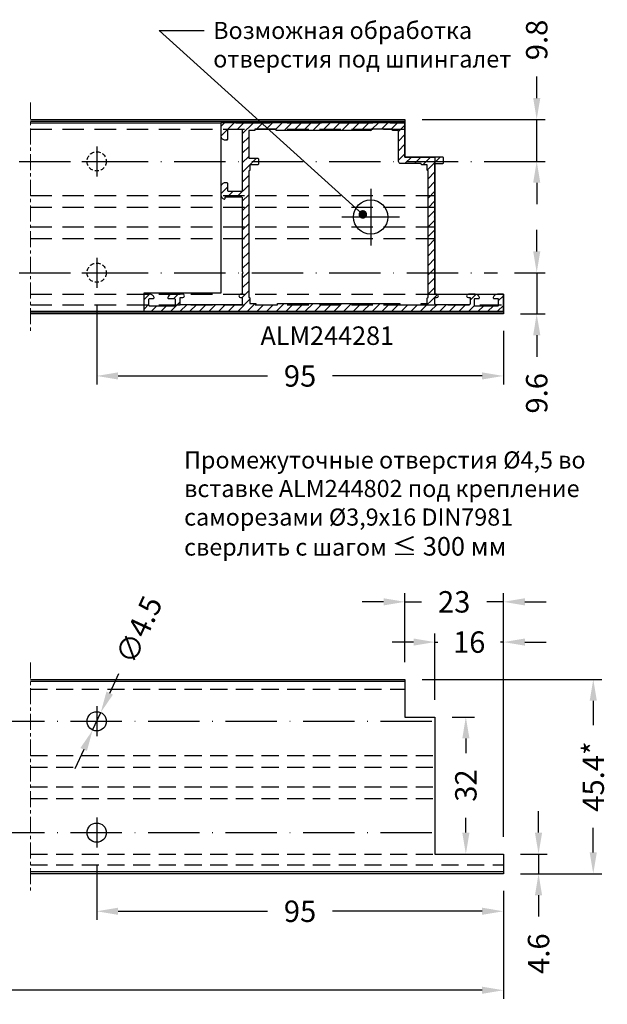
# Model space of a CAD drawing. Units: millimetres. Extents: x 22382 to 33603, y -2812 to 4636.
# Drawn here: x 28719 to 28857, y 1070 to 1300 of the extents above; entities that cross this region are included whole.
import ezdxf

# ---------------------------------------------------------------- set-up
doc = ezdxf.new("R2010")
doc.units = ezdxf.units.MM
for name, pattern in [('ACAD_ISO10W100', [18, 12, -3, 0, -3]), ('ACISOTGL', [3, 2, -1]), ('ACISOWELD', [3, 2, -1]), ('HIDDEN', [0.375, 0.25, -0.125]), ('MITTE', [2, 1.25, -0.25, 0.25, -0.25])]:
    doc.linetypes.add(name, pattern=pattern)
for name, color, linetype in [('035_TEXT', 2, 'Continuous'), ('070_TEXT', 4, 'Continuous'), ('AL_EDGE', 40, 'Continuous'), ('AL_HATCH', 43, 'Continuous'), ('BEM', 7, 'Continuous'), ('DIM_1', 252, 'Continuous'), ('SCHRAFFUR', 253, 'Continuous')]:
    doc.layers.add(name, color=color, linetype=linetype)
doc.styles.add('TEXT', font='arial.ttf')
doc.dimstyles.new('TSG_1_2', dxfattribs={"dimscale": 0, "dimtxt": 2.5, "dimasz": 2.5, "dimexe": 1, "dimexo": 2, "dimgap": 2, "dimtad": 0, "dimdec": 1, "dimlfac": -1, "dimzin": 9, "dimdsep": 46, "dimtxsty": 'TEXT', "dimcen": -1, "dimclrd": 7, "dimclre": 7, "dimclrt": 4, "dimadec": 0, "dimazin": 0, "dimtfac": 0.7, "dimtdec": 1, "dimtmove": 0, "dimatfit": 2, "dimfxl": 1, "dimtolj": 1, "dimtzin": 9, "dimarcsym": 0})

# ---------------------------------------------------------------- blocks, each defined once
blk = doc.blocks.new('*D750')
at = {"layer": 'BEM', "color": 7, "lineweight": -2}
for p, q in [((28737.45, 1233.01), (28737.45, 1214.41)), ((28832.45, 1226.91), (28832.45, 1214.41)), ((28742.45, 1216.41), (28777.36, 1216.41)), ((28827.45, 1216.41), (28792.55, 1216.41))]:
    blk.add_line(p, q, dxfattribs=at)
at = {"layer": 'BEM', "color": 7}
for points in [[(28742.45, 1217.24), (28742.45, 1215.58), (28737.45, 1216.41)], [(28827.45, 1217.24), (28827.45, 1215.58), (28832.45, 1216.41)]]:
    blk.add_solid(points, dxfattribs=at)
at = {"layer": 'DEFPOINTS', "color": 0}
for p in [(28737.45, 1237.01), (28832.45, 1230.91), (28832.45, 1216.41)]:
    blk.add_point(p, dxfattribs=at)
at = {"layer": 'BEM', "color": 4, "insert": (28784.95, 1216.41), "char_height": 5, "attachment_point": 5, "style": 'TEXT'}
blk.add_mtext('\\A1;95', dxfattribs=at)
blk = doc.blocks.new('*D751')
at = {"layer": 'BEM', "color": 7, "lineweight": -2}
for p, q in [((28840.22, 1281.31), (28840.22, 1286.31)), ((28813.45, 1276.31), (28842.22, 1276.31)), ((28840.22, 1266.51), (28840.22, 1276.31)), ((28830.65, 1266.51), (28842.22, 1266.51)), ((28840.22, 1261.51), (28840.22, 1256.51))]:
    blk.add_line(p, q, dxfattribs=at)
at = {"layer": 'BEM', "color": 7}
for points in [[(28839.39, 1281.31), (28841.06, 1281.31), (28840.22, 1276.31)], [(28839.39, 1261.51), (28841.06, 1261.51), (28840.22, 1266.51)]]:
    blk.add_solid(points, dxfattribs=at)
at = {"layer": 'DEFPOINTS', "color": 0}
for p in [(28809.45, 1276.31), (28826.65, 1266.51), (28840.22, 1266.51)]:
    blk.add_point(p, dxfattribs=at)
at = {"layer": 'BEM', "color": 4, "insert": (28840.22, 1294.87), "char_height": 5, "attachment_point": 5, "rotation": 90, "style": 'TEXT'}
blk.add_mtext('\\A1;9.8', dxfattribs=at)
blk = doc.blocks.new('*D752')
at = {"layer": 'BEM', "color": 7, "lineweight": -2}
for p, q in [((28840.22, 1245.51), (28840.22, 1250.51)), ((28835.05, 1240.51), (28842.22, 1240.51)), ((28840.22, 1240.51), (28840.22, 1230.91)), ((28836.45, 1230.91), (28842.22, 1230.91)), ((28840.22, 1225.91), (28840.22, 1220.91))]:
    blk.add_line(p, q, dxfattribs=at)
at = {"layer": 'BEM', "color": 7}
for points in [[(28839.39, 1245.51), (28841.06, 1245.51), (28840.22, 1240.51)], [(28839.39, 1225.91), (28841.06, 1225.91), (28840.22, 1230.91)]]:
    blk.add_solid(points, dxfattribs=at)
at = {"layer": 'DEFPOINTS', "color": 0}
for p in [(28831.05, 1240.51), (28832.45, 1230.91), (28840.22, 1230.91)]:
    blk.add_point(p, dxfattribs=at)
at = {"layer": 'BEM', "color": 4, "insert": (28840.22, 1212.36), "char_height": 5, "attachment_point": 5, "rotation": 90, "style": 'TEXT'}
blk.add_mtext('\\A1;9.6', dxfattribs=at)
blk = doc.blocks.new('*D756')
at = {"layer": 'BEM', "color": 7, "lineweight": -2}
for p, q in [((28813.45, 1145.56), (28855.43, 1145.56)), ((28853.43, 1140.56), (28853.43, 1134.85)), ((28853.43, 1105.16), (28853.43, 1110.87)), ((28836.45, 1100.16), (28855.43, 1100.16))]:
    blk.add_line(p, q, dxfattribs=at)
at = {"layer": 'BEM', "color": 7}
for points in [[(28852.59, 1140.56), (28854.26, 1140.56), (28853.43, 1145.56)], [(28852.59, 1105.16), (28854.26, 1105.16), (28853.43, 1100.16)]]:
    blk.add_solid(points, dxfattribs=at)
at = {"layer": 'DEFPOINTS', "color": 0}
for p in [(28809.45, 1145.56), (28853.43, 1145.56), (28832.45, 1100.16)]:
    blk.add_point(p, dxfattribs=at)
at = {"layer": 'BEM', "color": 4, "insert": (28853.43, 1122.86), "char_height": 5, "attachment_point": 5, "rotation": 90, "style": 'TEXT'}
blk.add_mtext('\\A1;45.4*', dxfattribs=at)
blk = doc.blocks.new('*D758')
at = {"layer": 'BEM', "color": 7, "lineweight": -2}
for p, q in [((28804.45, 1163.66), (28799.45, 1163.66)), ((28809.45, 1149.56), (28809.45, 1165.66)), ((28809.45, 1163.66), (28813.33, 1163.66)), ((28832.45, 1163.66), (28828.58, 1163.66)), ((28832.45, 1108.76), (28832.45, 1165.66)), ((28837.45, 1163.66), (28842.45, 1163.66))]:
    blk.add_line(p, q, dxfattribs=at)
at = {"layer": 'BEM', "color": 7}
for points in [[(28804.45, 1164.5), (28804.45, 1162.83), (28809.45, 1163.66)], [(28837.45, 1164.5), (28837.45, 1162.83), (28832.45, 1163.66)]]:
    blk.add_solid(points, dxfattribs=at)
at = {"layer": 'DEFPOINTS', "color": 0}
for p in [(28832.45, 1163.66), (28809.45, 1145.56), (28832.45, 1104.76)]:
    blk.add_point(p, dxfattribs=at)
at = {"layer": 'BEM', "color": 4, "insert": (28820.95, 1163.66), "char_height": 5, "attachment_point": 5, "style": 'TEXT'}
blk.add_mtext('\\A1;23', dxfattribs=at)
blk = doc.blocks.new('*D759')
at = {"layer": 'BEM', "color": 7, "lineweight": -2}
for p, q in [((28811.45, 1154.26), (28806.45, 1154.26)), ((28816.45, 1140.76), (28816.45, 1156.26)), ((28816.45, 1154.26), (28817.11, 1154.26)), ((28832.45, 1154.26), (28831.8, 1154.26)), ((28832.45, 1108.76), (28832.45, 1156.26)), ((28837.45, 1154.26), (28842.45, 1154.26))]:
    blk.add_line(p, q, dxfattribs=at)
at = {"layer": 'BEM', "color": 7}
for points in [[(28811.45, 1155.1), (28811.45, 1153.43), (28816.45, 1154.26)], [(28837.45, 1155.1), (28837.45, 1153.43), (28832.45, 1154.26)]]:
    blk.add_solid(points, dxfattribs=at)
at = {"layer": 'DEFPOINTS', "color": 0}
for p in [(28832.45, 1154.26), (28816.45, 1136.76), (28832.45, 1104.76)]:
    blk.add_point(p, dxfattribs=at)
at = {"layer": 'BEM', "color": 4, "insert": (28824.45, 1154.26), "char_height": 5, "attachment_point": 5, "style": 'TEXT'}
blk.add_mtext('\\A1;16', dxfattribs=at)
blk = doc.blocks.new('*D761')
at = {"layer": 'BEM', "color": 7, "lineweight": -2}
for p, q in [((28840.65, 1109.76), (28840.65, 1114.76)), ((28836.45, 1104.76), (28842.65, 1104.76)), ((28840.65, 1104.76), (28840.65, 1100.16)), ((28836.45, 1100.16), (28842.65, 1100.16)), ((28840.65, 1095.16), (28840.65, 1090.16))]:
    blk.add_line(p, q, dxfattribs=at)
at = {"layer": 'BEM', "color": 7}
for points in [[(28839.81, 1109.76), (28841.48, 1109.76), (28840.65, 1104.76)], [(28839.81, 1095.16), (28841.48, 1095.16), (28840.65, 1100.16)]]:
    blk.add_solid(points, dxfattribs=at)
at = {"layer": 'DEFPOINTS', "color": 0}
for p in [(28832.45, 1104.76), (28832.45, 1100.16), (28840.65, 1100.16)]:
    blk.add_point(p, dxfattribs=at)
at = {"layer": 'BEM', "color": 4, "insert": (28840.65, 1081.51), "char_height": 5, "attachment_point": 5, "rotation": 90, "style": 'TEXT'}
blk.add_mtext('\\A1;4.6', dxfattribs=at)
blk = doc.blocks.new('*D762')
at = {"layer": 'BEM', "color": 7, "lineweight": -2}
for p, q in [((28820.45, 1136.76), (28825.67, 1136.76)), ((28823.67, 1131.76), (28823.67, 1128.32)), ((28823.67, 1109.76), (28823.67, 1113.21)), ((28825.27, 1104.76), (28825.67, 1104.76))]:
    blk.add_line(p, q, dxfattribs=at)
at = {"layer": 'BEM', "color": 7}
for points in [[(28822.84, 1131.76), (28824.51, 1131.76), (28823.67, 1136.76)], [(28822.84, 1109.76), (28824.51, 1109.76), (28823.67, 1104.76)]]:
    blk.add_solid(points, dxfattribs=at)
at = {"layer": 'DEFPOINTS', "color": 0}
for p in [(28816.45, 1136.76), (28821.27, 1104.76), (28823.67, 1104.76)]:
    blk.add_point(p, dxfattribs=at)
at = {"layer": 'BEM', "color": 4, "insert": (28823.67, 1120.76), "char_height": 5, "attachment_point": 5, "rotation": 90, "style": 'TEXT'}
blk.add_mtext('\\A1;32', dxfattribs=at)
blk = doc.blocks.new('*D763')
at = {"layer": 'BEM', "color": 7, "lineweight": -2}
for p, q in [((28740.49, 1142.35), (28742.59, 1146.89)), ((28736.51, 1133.72), (28738.4, 1137.81)), ((28734.42, 1129.18), (28732.32, 1124.64))]:
    blk.add_line(p, q, dxfattribs=at)
at = {"layer": 'BEM', "color": 7}
for points in [[(28739.74, 1142.7), (28741.25, 1142), (28738.4, 1137.81)], [(28733.66, 1129.53), (28735.17, 1128.83), (28736.51, 1133.72)]]:
    blk.add_solid(points, dxfattribs=at)
at = {"layer": 'DEFPOINTS', "color": 0}
for p in [(28738.4, 1137.81), (28736.51, 1133.72)]:
    blk.add_point(p, dxfattribs=at)
at = {"layer": 'BEM', "color": 4, "insert": (28747.32, 1157.14), "char_height": 5, "attachment_point": 5, "rotation": 65.2167, "style": 'TEXT'}
blk.add_mtext('\\A1;∅4.5', dxfattribs=at)
blk = doc.blocks.new('*D764')
at = {"layer": 'BEM', "color": 7, "lineweight": -2}
for p, q in [((28737.45, 1102.26), (28737.45, 1089.4)), ((28832.45, 1096.16), (28832.45, 1089.4)), ((28742.45, 1091.4), (28777.36, 1091.4)), ((28827.45, 1091.4), (28792.55, 1091.4))]:
    blk.add_line(p, q, dxfattribs=at)
at = {"layer": 'BEM', "color": 7}
for points in [[(28742.45, 1092.24), (28742.45, 1090.57), (28737.45, 1091.4)], [(28827.45, 1092.24), (28827.45, 1090.57), (28832.45, 1091.4)]]:
    blk.add_solid(points, dxfattribs=at)
at = {"layer": 'DEFPOINTS', "color": 0}
for p in [(28737.45, 1106.26), (28832.45, 1100.16), (28832.45, 1091.4)]:
    blk.add_point(p, dxfattribs=at)
at = {"layer": 'BEM', "color": 4, "insert": (28784.95, 1091.4), "char_height": 5, "attachment_point": 5, "style": 'TEXT'}
blk.add_mtext('\\A1;95', dxfattribs=at)
blk = doc.blocks.new('*D789')
at = {"layer": 'BEM', "color": 7, "lineweight": -2}
for p, q in [((28552.45, 1096.16), (28552.45, 1070.96)), ((28832.45, 1096.16), (28832.45, 1070.96)), ((28557.45, 1072.96), (28684.46, 1072.96)), ((28827.45, 1072.96), (28700.45, 1072.96))]:
    blk.add_line(p, q, dxfattribs=at)
at = {"layer": 'BEM', "color": 7}
for points in [[(28557.45, 1073.79), (28557.45, 1072.12), (28552.45, 1072.96)], [(28827.45, 1073.79), (28827.45, 1072.12), (28832.45, 1072.96)]]:
    blk.add_solid(points, dxfattribs=at)
at = {"layer": 'DEFPOINTS', "color": 0}
for p in [(28552.45, 1100.16), (28832.45, 1100.16), (28832.45, 1072.96)]:
    blk.add_point(p, dxfattribs=at)
at = {"layer": 'BEM', "color": 4, "insert": (28692.45, 1072.96), "char_height": 5, "attachment_point": 5, "style": 'TEXT'}
blk.add_mtext('\\A1;FB', dxfattribs=at)

msp = doc.modelspace()

# ---------------------------------------------------------------- hatches: boundary and pattern name
at = {"layer": 'AL_HATCH'}
h = msp.add_hatch(dxfattribs=at)
h.set_pattern_fill('ANSI31', color=256, scale=0.5, style=0)
h.set_pattern_definition([(45, (12578.47, -1270.0726), (-1.12253202, 1.12253202), [])])
edge = h.paths.add_edge_path()
edge.add_line((28771.255, 1259.515), (28770.488, 1259.515))
edge.add_line((28770.488, 1259.515), (28768.255, 1259.515))
edge.add_arc((28768.255, 1259.715), 0.2, 180, 270, ccw=False)
edge.add_line((28768.055, 1259.715), (28768.055, 1261.315))
edge.add_arc((28767.855, 1261.315), 0.2, 0, 90)
edge.add_line((28767.855, 1261.515), (28767.455, 1261.515))
edge.add_arc((28767.455, 1260.515), 1, 90, 180)
edge.add_line((28766.455, 1260.515), (28766.455, 1258.689))
edge.add_arc((28767.455, 1258.689), 1, 179.99999, 255.52249)
edge.add_arc((28767.255, 1257.915), 0.2, 255.52249, 360)
edge.add_line((28767.455, 1257.915), (28767.455, 1258.215))
edge.add_line((28767.455, 1258.215), (28770.403, 1258.215))
edge.add_line((28770.403, 1258.215), (28771.255, 1258.215))
edge.add_arc((28771.255, 1258.015), 0.2, 0, 90, ccw=False)
edge.add_line((28771.455, 1258.015), (28771.455, 1256.664))
edge.add_line((28771.455, 1256.664), (28771.455, 1240.797))
edge.add_arc((28771.655, 1240.797), 0.2, 180, 225)
edge.add_line((28771.514, 1240.656), (28771.655, 1240.515))
edge.add_line((28771.655, 1240.515), (28771.514, 1240.373))
edge.add_arc((28771.655, 1240.232), 0.2, 135, 180)
edge.add_line((28771.455, 1240.232), (28771.455, 1237.145))
edge.add_line((28771.455, 1237.145), (28771.455, 1235.715))
edge.add_line((28771.455, 1235.715), (28771.455, 1235.515))
edge.add_line((28771.455, 1235.515), (28771.055, 1235.515))
edge.add_arc((28771.055, 1235.115), 0.4, 90, 270)
edge.add_line((28771.055, 1234.715), (28771.455, 1234.715))
edge.add_line((28771.455, 1234.715), (28771.455, 1233.215))
edge.add_arc((28771.255, 1233.215), 0.2, -90, 0, ccw=False)
edge.add_line((28771.255, 1233.015), (28757.155, 1233.015))
edge.add_arc((28757.155, 1233.215), 0.2, 180, 270, ccw=False)
edge.add_line((28756.955, 1233.215), (28756.955, 1234.715))
edge.add_line((28756.955, 1234.715), (28757.555, 1234.715))
edge.add_arc((28757.555, 1235.115), 0.4, 270, 450)
edge.add_line((28757.555, 1235.515), (28755.03, 1235.515))
edge.add_arc((28755.03, 1234.515), 1, 89.99999, 165.52248)
edge.add_arc((28754.255, 1234.715), 0.2, 165.52249, 270)
edge.add_line((28754.255, 1234.515), (28755.555, 1234.515))
edge.add_arc((28755.555, 1234.315), 0.2, 0, 90, ccw=False)
edge.add_line((28755.755, 1234.315), (28755.755, 1232.915))
edge.add_arc((28755.555, 1232.915), 0.2, -90, 0, ccw=False)
edge.add_line((28755.555, 1232.715), (28749.858, 1232.715))
edge.add_arc((28749.858, 1232.915), 0.2, 180, 270, ccw=False)
edge.add_line((28749.658, 1232.915), (28749.658, 1234.315))
edge.add_arc((28749.858, 1234.315), 0.2, 90, 180, ccw=False)
edge.add_line((28749.858, 1234.515), (28750.655, 1234.515))
edge.add_arc((28750.655, 1234.715), 0.2, 270.00004, 374.47757)
edge.add_arc((28749.88, 1234.515), 1, 14.47751, 90)
edge.add_line((28749.88, 1235.515), (28748.455, 1235.515))
edge.add_line((28748.455, 1235.515), (28748.455, 1231.515))
edge.add_line((28748.455, 1231.515), (28832.455, 1231.515))
edge.add_line((28832.455, 1231.515), (28832.455, 1235.515))
edge.add_line((28832.455, 1235.515), (28831.03, 1235.515))
edge.add_arc((28831.03, 1234.515), 1, 90, 165.52249)
edge.add_arc((28830.255, 1234.715), 0.2, 165.52243, 269.99996)
edge.add_line((28830.255, 1234.515), (28830.752, 1234.515))
edge.add_line((28830.752, 1234.515), (28831.052, 1234.515))
edge.add_arc((28831.052, 1234.315), 0.2, 0, 90, ccw=False)
edge.add_line((28831.252, 1234.315), (28831.252, 1232.915))
edge.add_arc((28831.052, 1232.915), 0.2, 270, 360, ccw=False)
edge.add_line((28831.052, 1232.715), (28825.858, 1232.715))
edge.add_arc((28825.858, 1232.915), 0.2, 180, 270, ccw=False)
edge.add_line((28825.658, 1232.915), (28825.658, 1234.315))
edge.add_arc((28825.858, 1234.315), 0.2, 90, 180, ccw=False)
edge.add_line((28825.858, 1234.515), (28826.655, 1234.515))
edge.add_arc((28826.655, 1234.715), 0.2, 270, 374.47751)
edge.add_arc((28825.88, 1234.515), 1, 14.47752, 90.00001)
edge.add_line((28825.88, 1235.515), (28824.255, 1235.515))
edge.add_arc((28824.255, 1235.115), 0.4, 90, 270)
edge.add_line((28824.255, 1234.715), (28824.655, 1234.715))
edge.add_line((28824.655, 1234.715), (28824.655, 1233.215))
edge.add_arc((28824.455, 1233.215), 0.2, 270, 360, ccw=False)
edge.add_line((28824.455, 1233.015), (28816.655, 1233.015))
edge.add_arc((28816.655, 1233.215), 0.2, 180, 270, ccw=False)
edge.add_line((28816.455, 1233.215), (28816.455, 1234.715))
edge.add_line((28816.455, 1234.715), (28816.855, 1234.715))
edge.add_arc((28816.855, 1235.115), 0.4, 270, 450)
edge.add_line((28816.855, 1235.515), (28816.455, 1235.515))
edge.add_line((28816.455, 1235.515), (28816.455, 1253.232))
edge.add_arc((28816.255, 1253.232), 0.2, 0, 45)
edge.add_line((28816.396, 1253.373), (28816.255, 1253.515))
edge.add_line((28816.255, 1253.515), (28816.396, 1253.656))
edge.add_arc((28816.255, 1253.797), 0.2, 315, 360)
edge.add_line((28816.455, 1253.797), (28816.455, 1266.015))
edge.add_line((28816.455, 1266.015), (28818.255, 1266.015))
edge.add_arc((28818.255, 1266.215), 0.2, 270, 360)
edge.add_line((28818.455, 1266.215), (28818.455, 1267.315))
edge.add_arc((28818.255, 1267.315), 0.2, 360, 450)
edge.add_line((28818.255, 1267.515), (28809.455, 1267.515))
edge.add_line((28809.455, 1267.515), (28809.455, 1275.515))
edge.add_line((28809.455, 1275.515), (28771.455, 1275.515))
edge.add_line((28771.455, 1275.515), (28766.455, 1275.515))
edge.add_line((28766.455, 1275.515), (28766.455, 1272.515))
edge.add_arc((28767.455, 1272.515), 1, 180, 270)
edge.add_line((28767.455, 1271.515), (28767.855, 1271.515))
edge.add_arc((28767.855, 1271.715), 0.2, 270, 360)
edge.add_line((28768.055, 1271.715), (28768.055, 1273.815))
edge.add_arc((28768.255, 1273.815), 0.2, 90, 180, ccw=False)
edge.add_line((28768.255, 1274.015), (28771.255, 1274.015))
edge.add_arc((28771.255, 1273.815), 0.2, 0, 90, ccw=False)
edge.add_line((28771.455, 1273.815), (28771.455, 1260.825))
edge.add_line((28771.455, 1260.825), (28771.455, 1259.715))
edge.add_arc((28771.255, 1259.715), 0.2, -90, 0, ccw=False)
edge = h.paths.add_edge_path(flags=16)
edge.add_arc((28814.855, 1264.536), 0.2, 180, 270, ccw=False)
edge.add_line((28814.655, 1264.536), (28814.655, 1265.715))
edge.add_line((28814.655, 1265.715), (28813.455, 1265.715))
edge.add_arc((28813.455, 1265.915), 0.2, 180, 270, ccw=False)
edge.add_line((28813.255, 1265.915), (28813.255, 1266.015))
edge.add_line((28813.255, 1266.015), (28808.455, 1266.015))
edge.add_arc((28808.455, 1266.515), 0.5, 180, 270, ccw=False)
edge.add_line((28807.955, 1266.515), (28807.955, 1273.715))
edge.add_line((28807.955, 1273.715), (28806.555, 1273.715))
edge.add_line((28806.555, 1273.715), (28806.555, 1274.015))
edge.add_line((28806.555, 1274.015), (28801.555, 1274.015))
edge.add_line((28801.555, 1274.015), (28801.555, 1273.715))
edge.add_line((28801.555, 1273.715), (28779.355, 1273.715))
edge.add_line((28779.355, 1273.715), (28779.355, 1274.015))
edge.add_line((28779.355, 1274.015), (28774.355, 1274.015))
edge.add_line((28774.355, 1274.015), (28774.355, 1273.715))
edge.add_line((28774.355, 1273.715), (28772.955, 1273.715))
edge.add_line((28772.955, 1273.715), (28772.955, 1267.236))
edge.add_line((28772.955, 1267.236), (28775.055, 1267.236))
edge.add_arc((28775.055, 1267.036), 0.2, 0, 90, ccw=False)
edge.add_line((28775.255, 1267.036), (28775.255, 1265.936))
edge.add_arc((28775.055, 1265.936), 0.2, -90, 0, ccw=False)
edge.add_line((28775.055, 1265.736), (28773.255, 1265.736))
edge.add_line((28773.255, 1265.736), (28773.255, 1264.536))
edge.add_arc((28773.055, 1264.536), 0.2, -90, 0, ccw=False)
edge.add_line((28773.055, 1264.336), (28772.955, 1264.336))
edge.add_line((28772.955, 1264.336), (28772.955, 1255.415))
edge.add_line((28772.955, 1255.415), (28772.955, 1239.015))
edge.add_line((28772.955, 1239.015), (28772.955, 1234.715))
edge.add_line((28772.955, 1234.715), (28773.055, 1234.715))
edge.add_arc((28773.055, 1234.515), 0.2, 0, 90, ccw=False)
edge.add_line((28773.255, 1234.515), (28773.255, 1233.315))
edge.add_line((28773.255, 1233.315), (28774.455, 1233.315))
edge.add_arc((28774.455, 1233.115), 0.2, 89.00806, 90, ccw=False)
edge.add_line((28774.458, 1233.315), (28774.655, 1233.315))
edge.add_line((28774.655, 1233.315), (28774.655, 1233.015))
edge.add_line((28774.655, 1233.015), (28779.655, 1233.015))
edge.add_line((28779.655, 1233.015), (28779.655, 1233.315))
edge.add_line((28779.655, 1233.315), (28808.255, 1233.315))
edge.add_line((28808.255, 1233.315), (28808.255, 1233.015))
edge.add_line((28808.255, 1233.015), (28813.255, 1233.015))
edge.add_line((28813.255, 1233.015), (28813.255, 1233.315))
edge.add_line((28813.255, 1233.315), (28814.655, 1233.315))
edge.add_line((28814.655, 1233.315), (28814.655, 1234.515))
edge.add_arc((28814.855, 1234.515), 0.2, 90, 180, ccw=False)
edge.add_line((28814.855, 1234.715), (28814.855, 1264.336))

# ---------------------------------------------------------------- linework, layer by layer
at = {"color": 3, "linetype": 'Continuous'}
for p, q in [((28809.455, 1275.815), (28721.972, 1275.815)), ((28721.972, 1231.415), (28832.455, 1231.415))]:
    msp.add_line(p, q, dxfattribs=at)
at = {"color": 3, "linetype": 'ACISOTGL', "ltscale": 4}
msp.add_line((28721.972, 1275.515), (28809.455, 1275.515), dxfattribs=at)
at = {"color": 3, "linetype": 'ACISOTGL', "ltscale": 2.5}
for p, q in [((28721.972, 1274.015), (28809.455, 1274.015)), ((28721.972, 1258.515), (28816.455, 1258.515)), ((28721.972, 1255.821), (28816.455, 1255.821)), ((28721.972, 1251.208), (28816.455, 1251.208)), ((28721.972, 1248.515), (28816.455, 1248.515)), ((28721.972, 1235.515), (28816.455, 1235.515)), ((28721.972, 1233.015), (28832.455, 1233.015))]:
    msp.add_line(p, q, dxfattribs=at)
at = {"color": 1, "linetype": 'ACAD_ISO10W100'}
for p, q in [((28556.455, 1266.515), (28831.051, 1266.515)), ((28556.455, 1240.515), (28831.051, 1240.515)), ((28568.455, 1135.764), (28816.455, 1135.764)), ((28568.455, 1109.764), (28816.455, 1109.764))]:
    msp.add_line(p, q, dxfattribs=at)
at = {"color": 3, "linetype": 'Continuous'}
msp.add_lwpolyline([(28721.972, 1276.315), (28809.455, 1276.315), (28809.455, 1267.515), (28816.455, 1267.515), (28816.455, 1235.515), (28832.455, 1235.515), (28832.455, 1230.915), (28721.972, 1230.915)], dxfattribs=at)
at = {"layer": 'AL_EDGE'}
for p, q in [((28721.972, 1275.515), (28766.455, 1275.515)), ((28766.455, 1275.515), (28766.455, 1235.715)), ((28766.455, 1235.715), (28748.455, 1235.715)), ((28748.455, 1235.715), (28748.455, 1231.515)), ((28721.972, 1231.515), (28748.455, 1231.515)), ((28809.455, 1145.064), (28721.972, 1145.064)), ((28721.972, 1100.664), (28832.455, 1100.664))]:
    msp.add_line(p, q, dxfattribs=at)
at = {"layer": 'AL_EDGE', "linetype": 'ACISOWELD', "ltscale": 2}
for p, q in [((28721.972, 1143.264), (28809.455, 1143.264)), ((28721.972, 1127.764), (28816.455, 1127.764)), ((28721.972, 1125.07), (28816.455, 1125.07)), ((28721.972, 1120.458), (28816.455, 1120.458)), ((28721.972, 1117.764), (28816.455, 1117.764)), ((28721.972, 1104.764), (28816.455, 1104.764)), ((28721.972, 1102.264), (28832.455, 1102.264))]:
    msp.add_line(p, q, dxfattribs=at)
at = {"layer": 'AL_EDGE'}
msp.add_lwpolyline([(28771.255, 1259.515), (28770.488, 1259.515), (28768.255, 1259.515, -0.4142136), (28768.055, 1259.715), (28768.055, 1261.315, 0.4142136), (28767.855, 1261.515), (28767.455, 1261.515, 0.4142136), (28766.455, 1260.515), (28766.455, 1258.689, 0.3419987), (28767.205, 1257.721, 0.4903144), (28767.455, 1257.915), (28767.455, 1258.215), (28770.403, 1258.215), (28771.255, 1258.215, -0.4142136), (28771.455, 1258.015), (28771.455, 1256.664), (28771.455, 1240.797, 0.1989124), (28771.514, 1240.656), (28771.655, 1240.515), (28771.514, 1240.373, 0.1989124), (28771.455, 1240.232), (28771.455, 1237.145), (28771.455, 1235.715), (28771.455, 1235.515), (28771.055, 1235.515, 1), (28771.055, 1234.715), (28771.455, 1234.715), (28771.455, 1233.215, -0.4142136), (28771.255, 1233.015), (28771.255, 1233.015), (28757.155, 1233.015, -0.4142136), (28756.955, 1233.215), (28756.955, 1234.715), (28757.555, 1234.715, 1), (28757.555, 1235.515), (28755.03, 1235.515, 0.3419987), (28754.061, 1234.765, 0.4903144), (28754.255, 1234.515), (28755.555, 1234.515, -0.4142136), (28755.755, 1234.315), (28755.755, 1232.915, -0.4142136), (28755.555, 1232.715), (28749.858, 1232.715, -0.4142136), (28749.658, 1232.915), (28749.658, 1234.315, -0.4142136), (28749.858, 1234.515), (28750.655, 1234.515, 0.4903145), (28750.849, 1234.765, 0.3419987), (28749.88, 1235.515), (28748.455, 1235.515), (28748.455, 1231.515), (28832.455, 1231.515), (28832.455, 1235.515), (28831.03, 1235.515, 0.3419987), (28830.061, 1234.765, 0.4903145), (28830.255, 1234.515), (28830.752, 1234.515), (28831.052, 1234.515, -0.4142136), (28831.252, 1234.315), (28831.252, 1232.915, -0.4142136), (28831.052, 1232.715), (28825.858, 1232.715, -0.4142136), (28825.658, 1232.915), (28825.658, 1234.315, -0.4142136), (28825.858, 1234.515), (28826.655, 1234.515, 0.4903144), (28826.849, 1234.765, 0.3419987), (28825.88, 1235.515), (28824.255, 1235.515, 1), (28824.255, 1234.715), (28824.655, 1234.715), (28824.655, 1233.215, -0.4142136), (28824.455, 1233.015), (28816.655, 1233.015, -0.4142136), (28816.455, 1233.215), (28816.455, 1234.715), (28816.855, 1234.715, 1), (28816.855, 1235.515), (28816.455, 1235.515), (28816.455, 1253.232, 0.1989124), (28816.396, 1253.373), (28816.255, 1253.515), (28816.396, 1253.656, 0.1989124), (28816.455, 1253.797), (28816.455, 1253.797), (28816.455, 1266.015), (28818.255, 1266.015, 0.4142136), (28818.455, 1266.215), (28818.455, 1267.315, 0.4142136), (28818.255, 1267.515), (28809.455, 1267.515), (28809.455, 1275.515), (28771.455, 1275.515), (28766.455, 1275.515), (28766.455, 1272.515, 0.4142136), (28767.455, 1271.515), (28767.855, 1271.515, 0.4142136), (28768.055, 1271.715), (28768.055, 1273.815, -0.4142136), (28768.255, 1274.015), (28771.255, 1274.015, -0.4142136), (28771.455, 1273.815), (28771.455, 1260.825), (28771.455, 1259.715, -0.4142136)], format="xyb", close=True, dxfattribs=at)
msp.add_lwpolyline([(28814.855, 1264.336, -0.4142136), (28814.655, 1264.536), (28814.655, 1265.715), (28813.455, 1265.715, -0.4142136), (28813.255, 1265.915), (28813.255, 1265.915), (28813.255, 1266.015), (28808.455, 1266.015, -0.4142136), (28807.955, 1266.515), (28807.955, 1273.715), (28806.555, 1273.715), (28806.555, 1274.015), (28801.555, 1274.015), (28801.555, 1273.715), (28779.355, 1273.715), (28779.355, 1274.015), (28774.355, 1274.015), (28774.355, 1273.715), (28772.955, 1273.715), (28772.955, 1267.236), (28775.055, 1267.236, -0.4142136), (28775.255, 1267.036), (28775.255, 1265.936, -0.4142136), (28775.055, 1265.736), (28773.255, 1265.736), (28773.255, 1265.736), (28773.255, 1264.536, -0.4142136), (28773.055, 1264.336), (28772.955, 1264.336), (28772.955, 1255.415), (28772.955, 1239.015), (28772.955, 1234.715), (28773.055, 1234.715, -0.4142136), (28773.255, 1234.515), (28773.255, 1233.315), (28774.455, 1233.315, -0.0043282), (28774.458, 1233.315), (28774.655, 1233.315), (28774.655, 1233.015), (28779.655, 1233.015), (28779.655, 1233.315), (28808.255, 1233.315), (28808.255, 1233.015), (28813.255, 1233.015), (28813.255, 1233.315), (28814.655, 1233.315), (28814.655, 1234.515, -0.4142136), (28814.855, 1234.715), (28814.855, 1264.336)], format="xyb", dxfattribs=at)
msp.add_lwpolyline([(28721.972, 1145.564), (28809.455, 1145.564), (28809.455, 1136.764), (28816.455, 1136.764), (28816.455, 1104.764), (28832.455, 1104.764), (28832.455, 1100.164), (28721.972, 1100.164)], dxfattribs=at)
at = {"layer": 'AL_EDGE', "linetype": 'HIDDEN', "ltscale": 4}
for centre in [(28737.455, 1266.515), (28737.455, 1240.515)]:
    msp.add_circle(centre, 2.25, dxfattribs=at)
at = {"layer": 'AL_EDGE'}
for centre in [(28737.455, 1135.764), (28737.455, 1109.764)]:
    msp.add_circle(centre, 2.25, dxfattribs=at)
at = {"layer": 'DIM_1'}
for p, q in [((28737.455, 1270.015), (28737.455, 1263.015)), ((28733.955, 1266.515), (28740.955, 1266.515)), ((28737.455, 1244.015), (28737.455, 1237.015)), ((28733.955, 1240.515), (28740.955, 1240.515)), ((28737.455, 1139.264), (28737.455, 1132.264)), ((28733.955, 1135.764), (28740.955, 1135.764)), ((28737.455, 1113.264), (28737.455, 1106.264)), ((28733.955, 1109.764), (28740.955, 1109.764))]:
    msp.add_line(p, q, dxfattribs=at)
at = {"layer": 'DIM_1', "ltscale": 5}
for p, q in [((28801.455, 1260.135), (28801.455, 1246.894)), ((28808.168, 1253.515), (28794.742, 1253.515))]:
    msp.add_line(p, q, dxfattribs=at)
msp.add_circle((28801.455, 1253.515), 4, dxfattribs=at)
at = {"layer": 'SCHRAFFUR', "linetype": 'MITTE', "lineweight": 5, "ltscale": 3}
for p, q in [((28721.972, 1280.235), (28721.972, 1226.297)), ((28721.972, 1149.484), (28721.972, 1095.547))]:
    msp.add_line(p, q, dxfattribs=at)

# ---------------------------------------------------------------- texts
at = {"layer": '035_TEXT', "insert": (28764.667, 1299.102), "char_height": 4, "attachment_point": 1, "style": 'TEXT'}
msp.add_mtext('Возможная обработка\\Pотверстия под шпингалет', dxfattribs=at)
at = {"layer": '035_TEXT', "insert": (28757.874, 1198.794), "char_height": 4, "width": 99.5668, "attachment_point": 1, "style": 'TEXT'}
msp.add_mtext('Промежуточные отверстия %%C4,5 во вставке ALM244802 под крепление саморезами %%C3,9х16 DIN7981 сверлить с шагом {\\H1.083x;≤ 300 мм}', dxfattribs=at)
at = {"layer": '070_TEXT', "insert": (28775.716, 1227.979), "char_height": 4.32, "width": 18.21528, "attachment_point": 1, "style": 'TEXT'}
msp.add_mtext('ALM244281', dxfattribs=at)

# ---------------------------------------------------------------- dimensions: what is measured, and where the dimension line sits
at = {"layer": 'BEM'}
for base, p1, p2, picture, middle in [((28840.224, 1266.515), (28809.455, 1276.315), (28826.648, 1266.515), '*D751', (28840.224, 1294.871)), ((28823.672, 1104.764), (28816.455, 1136.764), (28821.269, 1104.764), '*D762', (28823.672, 1120.764))]:
    dim = msp.add_linear_dim(base=base, p1=p1, p2=p2, angle=90, dimstyle='TSG_1_2', override={"dimscale": 2}, dxfattribs=at)
    dim.commit()
    dim.dimension.update_dxf_attribs({"geometry": picture, "text_midpoint": middle, "dimtype": 160})
for base, p1, p2, picture, middle in [((28840.224, 1230.915), (28831.051, 1240.515), (28832.455, 1230.915), '*D752', (28840.224, 1212.365)), ((28840.645, 1100.164), (28832.455, 1104.764), (28832.455, 1100.164), '*D761', (28840.645, 1081.513))]:
    dim = msp.add_linear_dim(base=base, p1=p1, p2=p2, angle=90, dimstyle='TSG_1_2', override={"dimscale": 2}, dxfattribs=at)
    dim.commit()
    dim.dimension.update_dxf_attribs({"geometry": picture, "text_midpoint": middle})
for base, p1, p2, picture, middle in [((28832.455, 1216.411), (28737.455, 1237.015), (28832.455, 1230.915), '*D750', (28784.955, 1216.411)), ((28832.455, 1091.403), (28737.455, 1106.264), (28832.455, 1100.164), '*D764', (28784.955, 1091.403))]:
    dim = msp.add_linear_dim(base=base, p1=p1, p2=p2, dimstyle='TSG_1_2', override={"dimscale": 2}, dxfattribs=at)
    dim.commit()
    dim.dimension.update_dxf_attribs({"geometry": picture, "text_midpoint": middle})
dim = msp.add_diameter_dim_2p(p1=(28736.512, 1133.721), p2=(28738.398, 1137.807), dimstyle='TSG_1_2', override={"dimscale": 2}, dxfattribs=at)
dim.commit()
dim.dimension.update_dxf_attribs({"geometry": '*D763', "text_midpoint": (28747.323, 1157.136), "dimtype": 163})
for base, p1, picture, middle in [((28832.455, 1163.664), (28809.455, 1145.564), '*D758', (28820.955, 1163.664)), ((28832.455, 1154.264), (28816.455, 1136.764), '*D759', (28824.455, 1154.264))]:
    dim = msp.add_linear_dim(base=base, p1=p1, p2=(28832.455, 1104.764), dimstyle='TSG_1_2', override={"dimscale": 2}, dxfattribs=at)
    dim.commit()
    dim.dimension.update_dxf_attribs({"geometry": picture, "text_midpoint": middle, "dimtype": 160})
dim = msp.add_linear_dim(base=(28853.427, 1145.564), p1=(28832.455, 1100.164), p2=(28809.455, 1145.564), angle=90, text='<>*', dimstyle='TSG_1_2', override={"dimscale": 2}, dxfattribs=at)
dim.commit()
dim.dimension.update_dxf_attribs({"geometry": '*D756', "text_midpoint": (28853.427, 1122.864)})
dim = msp.add_linear_dim(base=(28832.455, 1072.957), p1=(28552.455, 1100.164), p2=(28832.455, 1100.164), text='FB', dimstyle='TSG_1_2', override={"dimscale": 2}, dxfattribs=at)
dim.commit()
dim.dimension.update_dxf_attribs({"geometry": '*D789', "text_midpoint": (28692.455, 1072.957)})

# ---------------------------------------------------------------- leaders
at = {"layer": 'DIM_1'}
msp.add_leader([(28799.608, 1254.134), (28752.018, 1297.12), (28762.56, 1297.11)], dimstyle='TSG_1_2', override={"dimscale": 1, "dimasz": 2, "dimclrd": 256, "dimldrblk": 'Dot'}, dxfattribs=at)

doc.saveas('drawing.dxf')
